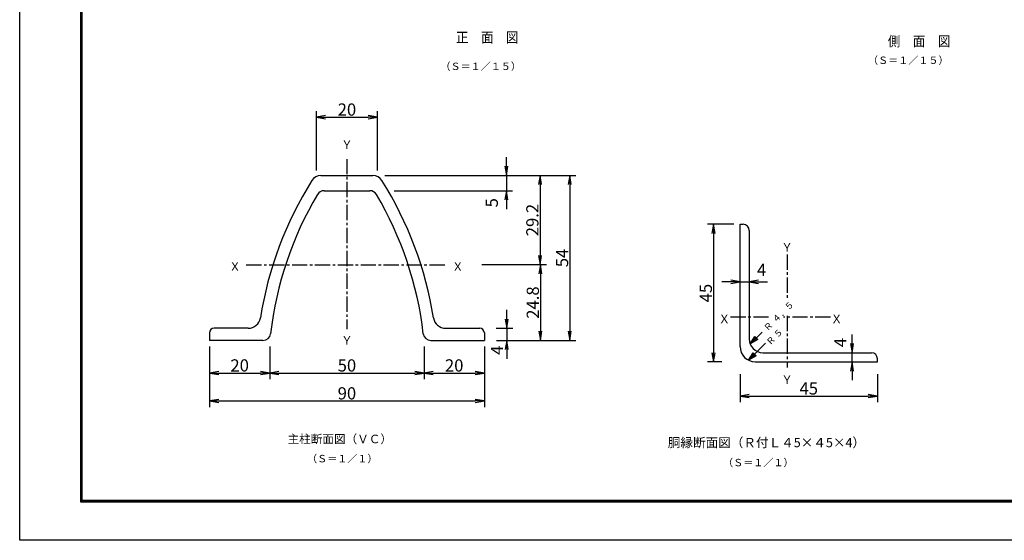
# Model space of a CAD drawing. Extents: x 0 to 8910, y 0 to 6300.
# Drawn here: x 0 to 4837, y 0 to 2555 of the extents above; entities that cross this region are included whole.
import ezdxf
from ezdxf.enums import TextEntityAlignment as Align

# ---------------------------------------------------------------- set-up
doc = ezdxf.new("R2010")
doc.units = 0
doc.header["$LTSCALE"] = 100
doc.header["$MEASUREMENT"] = 0
doc.header["$PDMODE"] = 35
doc.linetypes.add('CENTER2', pattern=[1.125, 0.75, -0.125, 0.125, -0.125])
doc.layers.get('0').update_dxf_attribs({"linetype": 'CONTINUOUS'})
doc.layers.get('DEFPOINTS').update_dxf_attribs({"linetype": 'CONTINUOUS'})
for name, color, linetype in [('1', 7, 'CONTINUOUS'), ('2', 7, 'CONTINUOUS'), ('EXTCNT-LMEC0', 4, 'CONTINUOUS'), ('WAKU', 7, 'CONTINUOUS')]:
    doc.layers.add(name, color=color, linetype=linetype)
doc.styles.add('KNJYOKO', font='txt.shx', dxfattribs={"height": 1, "bigfont": 'bigfont'})
doc.styles.add('XT', font='txt.shx', dxfattribs={"width": 0.9, "bigfont": 'bigfont'})
doc.dimstyles.new('ISO1', dxfattribs={"dimscale": 15, "dimtxt": 4, "dimasz": 3, "dimexe": 2, "dimexo": 2, "dimgap": 0.5, "dimtad": 1, "dimdec": 1, "dimdsep": 46, "dimtxsty": 'XT', "dimblk": 'DARROWS', "dimcen": -1, "dimclrd": 2, "dimclre": 1, "dimclrt": 3, "dimadec": 0, "dimazin": 0, "dimtfac": 1, "dimtdec": 1, "dimtix": 1, "dimtmove": 2, "dimatfit": 3, "dimldrblk": 'DARROWS', "dimfxl": 1, "dimtvp": 0.875, "dimtolj": 1, "dimarcsym": 0})

# ---------------------------------------------------------------- blocks, each defined once
blk = doc.blocks.new('*C1')
at = {"layer": '1', "color": 4, "linetype": 'Continuous'}
for p, q in [((3615.194091, 1467.681563), (3674.048305, 1525.993098)), ((3615.194091, 1467.681563), (3637.639656, 1504.701102)), ((3630.11195, 1482.461868), (3641.334732, 1500.971638)), ((3637.639656, 1504.701102), (3652.419961, 1489.783244)), ((3652.419961, 1489.783244), (3615.194091, 1467.681563)), ((3648.724885, 1493.512708), (3630.11195, 1482.461868))]:
    blk.add_line(p, q, dxfattribs=at)
blk = doc.blocks.new('DARROWS')
at = {"color": 0}
for p, q in [((0, 0), (-1, 0.17)), ((-1, -0.17), (0, 0)), ((0, 0), (-1, 0))]:
    blk.add_line(p, q, dxfattribs=at)
blk = doc.blocks.new('*D15')
at = {"layer": 'DEFPOINTS', "color": 0, "transparency": 16777216}
for p in [(3538.7, 1550.9), (3408.1, 875.9), (3478.7, 875.9)]:
    blk.add_point(p, dxfattribs=at)
at = {"layer": 'EXTCNT-LMEC0', "color": 1, "lineweight": -2, "transparency": 16777216}
for p, q in [((3508.7, 1550.9), (3378.1, 1550.9)), ((3448.7, 875.9), (3378.1, 875.9))]:
    blk.add_line(p, q, dxfattribs=at)
at = {"layer": 'EXTCNT-LMEC0', "color": 2, "lineweight": -2, "transparency": 16777216}
blk.add_line((3408.1, 1505.9), (3408.1, 920.9), dxfattribs=at)
at = {"layer": 'EXTCNT-LMEC0', "color": 2, "lineweight": -2, "transparency": 16777216, "xscale": 45, "yscale": 45, "zscale": 45}
for p, rotation in [((3408.1, 1550.9), 90), ((3408.1, 875.9), 270)]:
    blk.add_blockref('DARROWS', p, dxfattribs=dict(at, rotation=rotation))
at = {"layer": 'EXTCNT-LMEC0', "color": 3, "transparency": 16777216, "insert": (3370.6, 1213.4), "char_height": 60, "attachment_point": 5, "rotation": 90, "style": 'XT'}
blk.add_mtext('\\A1;45', dxfattribs=at)
blk = doc.blocks.new('*D16')
at = {"layer": 'DEFPOINTS', "color": 0, "transparency": 16777216}
for p in [(3538.7, 845.9), (4213.7, 845.9), (4213.7, 707.8)]:
    blk.add_point(p, dxfattribs=at)
at = {"layer": 'EXTCNT-LMEC0', "color": 1, "lineweight": -2, "transparency": 16777216}
for p, q in [((3538.7, 815.9), (3538.7, 677.8)), ((4213.7, 815.9), (4213.7, 677.8))]:
    blk.add_line(p, q, dxfattribs=at)
at = {"layer": 'EXTCNT-LMEC0', "color": 2, "lineweight": -2, "transparency": 16777216}
blk.add_line((3583.7, 707.8), (4168.7, 707.8), dxfattribs=at)
at = {"layer": 'EXTCNT-LMEC0', "color": 2, "lineweight": -2, "transparency": 16777216, "xscale": 45, "yscale": 45, "zscale": 45, "rotation": 180}
blk.add_blockref('DARROWS', (3538.7, 707.8), dxfattribs=at)
at = {"layer": 'EXTCNT-LMEC0', "color": 2, "lineweight": -2, "transparency": 16777216, "xscale": 45, "yscale": 45, "zscale": 45}
blk.add_blockref('DARROWS', (4213.7, 707.8), dxfattribs=at)
at = {"layer": 'EXTCNT-LMEC0', "color": 3, "transparency": 16777216, "insert": (3876.2, 745.3), "char_height": 60, "attachment_point": 5, "style": 'XT'}
blk.add_mtext('\\A1;45', dxfattribs=at)
blk = doc.blocks.new('*D17')
at = {"layer": 'DEFPOINTS', "color": 0, "transparency": 16777216}
for p in [(4088.7, 920.9), (4088.7, 920.9), (4088.7, 875.9)]:
    blk.add_point(p, dxfattribs=at)
at = {"layer": 'EXTCNT-LMEC0', "color": 2, "lineweight": -2, "transparency": 16777216}
for p, q in [((4088.7, 965.9), (4088.7, 1010.9)), ((4088.7, 875.9), (4088.7, 920.9)), ((4088.7, 830.9), (4088.7, 785.9))]:
    blk.add_line(p, q, dxfattribs=at)
at = {"layer": 'EXTCNT-LMEC0', "color": 2, "lineweight": -2, "transparency": 16777216, "xscale": 45, "yscale": 45, "zscale": 45}
for p, rotation in [((4088.7, 920.9), 270), ((4088.7, 875.9), 90)]:
    blk.add_blockref('DARROWS', p, dxfattribs=dict(at, rotation=rotation))
at = {"layer": 'EXTCNT-LMEC0', "color": 3, "transparency": 16777216, "insert": (4031.3, 970.6), "char_height": 60, "attachment_point": 5, "rotation": 90, "style": 'XT'}
blk.add_mtext('\\A1;4', dxfattribs=at)
blk = doc.blocks.new('*D18')
at = {"layer": 'DEFPOINTS', "color": 0, "transparency": 16777216}
for p in [(3538.7, 1268.4), (3583.7, 1268.4), (3583.7, 1268.4)]:
    blk.add_point(p, dxfattribs=at)
at = {"layer": 'EXTCNT-LMEC0', "color": 2, "lineweight": -2, "transparency": 16777216}
for p, q in [((3493.7, 1268.4), (3448.7, 1268.4)), ((3538.7, 1268.4), (3583.7, 1268.4)), ((3628.7, 1268.4), (3673.7, 1268.4))]:
    blk.add_line(p, q, dxfattribs=at)
at = {"layer": 'EXTCNT-LMEC0', "color": 2, "lineweight": -2, "transparency": 16777216, "xscale": 45, "yscale": 45, "zscale": 45}
blk.add_blockref('DARROWS', (3538.7, 1268.4), dxfattribs=at)
at = {"layer": 'EXTCNT-LMEC0', "color": 2, "lineweight": -2, "transparency": 16777216, "xscale": 45, "yscale": 45, "zscale": 45, "rotation": 180}
blk.add_blockref('DARROWS', (3583.7, 1268.4), dxfattribs=at)
at = {"layer": 'EXTCNT-LMEC0', "color": 3, "transparency": 16777216, "insert": (3644.7, 1327.5), "char_height": 60, "attachment_point": 5, "style": 'XT'}
blk.add_mtext('\\A1;4', dxfattribs=at)
blk = doc.blocks.new('*D77')
at = {"color": 1, "lineweight": -2, "transparency": 16777216}
for p, q in [((932.5, 950.9), (932.5, 653.8)), ((2282.5, 950.9), (2282.5, 653.8))]:
    blk.add_line(p, q, dxfattribs=at)
at = {"color": 2, "lineweight": -2, "transparency": 16777216}
blk.add_line((977.5, 683.8), (2237.5, 683.8), dxfattribs=at)
at = {"layer": 'DEFPOINTS', "color": 0, "transparency": 16777216}
for p in [(932.5, 980.9), (2282.5, 980.9), (2282.5, 683.8)]:
    blk.add_point(p, dxfattribs=at)
at = {"color": 2, "lineweight": -2, "transparency": 16777216, "xscale": 45, "yscale": 45, "zscale": 45, "rotation": 180}
blk.add_blockref('DARROWS', (932.5, 683.8), dxfattribs=at)
at = {"color": 2, "lineweight": -2, "transparency": 16777216, "xscale": 45, "yscale": 45, "zscale": 45}
blk.add_blockref('DARROWS', (2282.5, 683.8), dxfattribs=at)
at = {"color": 3, "transparency": 16777216, "insert": (1607.5, 721.3), "char_height": 60, "attachment_point": 5, "style": 'XT'}
blk.add_mtext('\\A1;90', dxfattribs=at)
blk = doc.blocks.new('*D78')
at = {"color": 1, "lineweight": -2, "transparency": 16777216}
for p, q in [((932.5, 920.9), (932.5, 790.8)), ((1228.7, 950.9), (1228.7, 790.8))]:
    blk.add_line(p, q, dxfattribs=at)
at = {"color": 2, "lineweight": -2, "transparency": 16777216}
blk.add_line((977.5, 820.8), (1183.7, 820.8), dxfattribs=at)
at = {"layer": 'DEFPOINTS', "color": 0, "transparency": 16777216}
for p in [(1228.7, 980.9), (932.5, 950.9), (1228.7, 820.8)]:
    blk.add_point(p, dxfattribs=at)
at = {"color": 2, "lineweight": -2, "transparency": 16777216, "xscale": 45, "yscale": 45, "zscale": 45, "rotation": 180}
blk.add_blockref('DARROWS', (932.5, 820.8), dxfattribs=at)
at = {"color": 2, "lineweight": -2, "transparency": 16777216, "xscale": 45, "yscale": 45, "zscale": 45}
blk.add_blockref('DARROWS', (1228.7, 820.8), dxfattribs=at)
at = {"color": 3, "transparency": 16777216, "insert": (1080.6, 858.3), "char_height": 60, "attachment_point": 5, "style": 'XT'}
blk.add_mtext('\\A1;20', dxfattribs=at)
blk = doc.blocks.new('*D79')
at = {"color": 1, "lineweight": -2, "transparency": 16777216}
for p, q in [((1228.7, 950.9), (1228.7, 790.8)), ((1986.3, 950.9), (1986.3, 790.8))]:
    blk.add_line(p, q, dxfattribs=at)
at = {"color": 2, "lineweight": -2, "transparency": 16777216}
blk.add_line((1273.7, 820.8), (1941.3, 820.8), dxfattribs=at)
at = {"layer": 'DEFPOINTS', "color": 0, "transparency": 16777216}
for p in [(1228.7, 980.9), (1986.3, 980.9), (1986.3, 820.8)]:
    blk.add_point(p, dxfattribs=at)
at = {"color": 2, "lineweight": -2, "transparency": 16777216, "xscale": 45, "yscale": 45, "zscale": 45, "rotation": 180}
blk.add_blockref('DARROWS', (1228.7, 820.8), dxfattribs=at)
at = {"color": 2, "lineweight": -2, "transparency": 16777216, "xscale": 45, "yscale": 45, "zscale": 45}
blk.add_blockref('DARROWS', (1986.3, 820.8), dxfattribs=at)
at = {"color": 3, "transparency": 16777216, "insert": (1607.5, 858.3), "char_height": 60, "attachment_point": 5, "style": 'XT'}
blk.add_mtext('\\A1;50', dxfattribs=at)
blk = doc.blocks.new('*D80')
at = {"color": 1, "lineweight": -2, "transparency": 16777216}
for p, q in [((1986.3, 950.9), (1986.3, 790.8)), ((2282.5, 920.9), (2282.5, 790.8))]:
    blk.add_line(p, q, dxfattribs=at)
at = {"color": 2, "lineweight": -2, "transparency": 16777216}
blk.add_line((2031.3, 820.8), (2237.5, 820.8), dxfattribs=at)
at = {"layer": 'DEFPOINTS', "color": 0, "transparency": 16777216}
for p in [(1986.3, 980.9), (2282.5, 950.9), (2282.5, 820.8)]:
    blk.add_point(p, dxfattribs=at)
at = {"color": 2, "lineweight": -2, "transparency": 16777216, "xscale": 45, "yscale": 45, "zscale": 45, "rotation": 180}
blk.add_blockref('DARROWS', (1986.3, 820.8), dxfattribs=at)
at = {"color": 2, "lineweight": -2, "transparency": 16777216, "xscale": 45, "yscale": 45, "zscale": 45}
blk.add_blockref('DARROWS', (2282.5, 820.8), dxfattribs=at)
at = {"color": 3, "transparency": 16777216, "insert": (2134.4, 858.3), "char_height": 60, "attachment_point": 5, "style": 'XT'}
blk.add_mtext('\\A1;20', dxfattribs=at)
blk = doc.blocks.new('*D81')
at = {"color": 1, "lineweight": -2, "transparency": 16777216}
for p, q in [((1793.8, 1790.9), (2732, 1790.9)), ((2342.5, 980.9), (2732, 980.9))]:
    blk.add_line(p, q, dxfattribs=at)
at = {"color": 2, "lineweight": -2, "transparency": 16777216}
blk.add_line((2702, 1745.9), (2702, 1025.9), dxfattribs=at)
at = {"layer": 'DEFPOINTS', "color": 0, "transparency": 16777216}
for p in [(1763.8, 1790.9), (2312.5, 980.9), (2702, 980.9)]:
    blk.add_point(p, dxfattribs=at)
at = {"color": 2, "lineweight": -2, "transparency": 16777216, "xscale": 45, "yscale": 45, "zscale": 45}
for p, rotation in [((2702, 1790.9), 90), ((2702, 980.9), 270)]:
    blk.add_blockref('DARROWS', p, dxfattribs=dict(at, rotation=rotation))
at = {"color": 3, "transparency": 16777216, "insert": (2664.5, 1385.9), "char_height": 60, "attachment_point": 5, "rotation": 90, "style": 'XT'}
blk.add_mtext('\\A1;54', dxfattribs=at)
blk = doc.blocks.new('*D82')
at = {"color": 1, "lineweight": -2, "transparency": 16777216}
for p, q in [((1823.8, 1790.9), (2586, 1790.9)), ((2270.7, 1352.9), (2586, 1352.9))]:
    blk.add_line(p, q, dxfattribs=at)
at = {"color": 2, "lineweight": -2, "transparency": 16777216}
blk.add_line((2556, 1745.9), (2556, 1397.9), dxfattribs=at)
at = {"layer": 'DEFPOINTS', "color": 0, "transparency": 16777216}
for p in [(1793.8, 1790.9), (2240.7, 1352.9), (2556, 1352.9)]:
    blk.add_point(p, dxfattribs=at)
at = {"color": 2, "lineweight": -2, "transparency": 16777216, "xscale": 45, "yscale": 45, "zscale": 45}
for p, rotation in [((2556, 1790.9), 90), ((2556, 1352.9), 270)]:
    blk.add_blockref('DARROWS', p, dxfattribs=dict(at, rotation=rotation))
at = {"color": 3, "transparency": 16777216, "insert": (2518.5, 1571.9), "char_height": 60, "attachment_point": 5, "rotation": 90, "style": 'XT'}
blk.add_mtext('\\A1;29.2', dxfattribs=at)
blk = doc.blocks.new('*D83')
at = {"color": 1, "lineweight": -2, "transparency": 16777216}
for p, q in [((2270.7, 1352.9), (2588, 1352.9)), ((2342.5, 980.9), (2588, 980.9))]:
    blk.add_line(p, q, dxfattribs=at)
at = {"color": 2, "lineweight": -2, "transparency": 16777216}
blk.add_line((2558, 1307.9), (2558, 1025.9), dxfattribs=at)
at = {"layer": 'DEFPOINTS', "color": 0, "transparency": 16777216}
for p in [(2240.7, 1352.9), (2312.5, 980.9), (2558, 980.9)]:
    blk.add_point(p, dxfattribs=at)
at = {"color": 2, "lineweight": -2, "transparency": 16777216, "xscale": 45, "yscale": 45, "zscale": 45}
for p, rotation in [((2558, 1352.9), 90), ((2558, 980.9), 270)]:
    blk.add_blockref('DARROWS', p, dxfattribs=dict(at, rotation=rotation))
at = {"color": 3, "transparency": 16777216, "insert": (2520.5, 1166.9), "char_height": 60, "attachment_point": 5, "rotation": 90, "style": 'XT'}
blk.add_mtext('\\A1;24.8', dxfattribs=at)
blk = doc.blocks.new('*D84')
at = {"color": 2, "lineweight": -2, "transparency": 16777216}
for p, q in [((2391, 1835.9), (2391, 1880.9)), ((2391, 1790.9), (2391, 1715.9)), ((2391, 1670.9), (2391, 1625.9))]:
    blk.add_line(p, q, dxfattribs=at)
at = {"color": 1, "lineweight": -2, "transparency": 16777216}
for p, q in [((1793.8, 1790.9), (2421, 1790.9)), ((1840, 1715.9), (2421, 1715.9))]:
    blk.add_line(p, q, dxfattribs=at)
at = {"layer": 'DEFPOINTS', "color": 0, "transparency": 16777216}
for p in [(1763.8, 1790.9), (1810, 1715.9), (2391, 1715.9)]:
    blk.add_point(p, dxfattribs=at)
at = {"color": 2, "lineweight": -2, "transparency": 16777216, "xscale": 45, "yscale": 45, "zscale": 45}
for p, rotation in [((2391, 1790.9), 270), ((2391, 1715.9), 90)]:
    blk.add_blockref('DARROWS', p, dxfattribs=dict(at, rotation=rotation))
at = {"color": 3, "transparency": 16777216, "insert": (2319, 1656.8), "char_height": 60, "attachment_point": 5, "rotation": 90, "style": 'XT'}
blk.add_mtext('\\A1;5', dxfattribs=at)
blk = doc.blocks.new('*D85')
at = {"color": 2, "lineweight": -2, "transparency": 16777216}
for p, q in [((2392.5, 1085.9), (2392.5, 1130.9)), ((2392.5, 1040.9), (2392.5, 980.9)), ((2392.5, 935.9), (2392.5, 890.9))]:
    blk.add_line(p, q, dxfattribs=at)
at = {"color": 1, "lineweight": -2, "transparency": 16777216}
for p, q in [((2340, 1040.9), (2422.5, 1040.9)), ((2362.5, 980.9), (2422.5, 980.9))]:
    blk.add_line(p, q, dxfattribs=at)
at = {"layer": 'DEFPOINTS', "color": 0, "transparency": 16777216}
for p in [(2310, 1040.9), (2332.5, 980.9), (2392.5, 980.9)]:
    blk.add_point(p, dxfattribs=at)
at = {"color": 2, "lineweight": -2, "transparency": 16777216, "xscale": 45, "yscale": 45, "zscale": 45}
for p, rotation in [((2392.5, 1040.9), 270), ((2392.5, 980.9), 90)]:
    blk.add_blockref('DARROWS', p, dxfattribs=dict(at, rotation=rotation))
at = {"color": 3, "transparency": 16777216, "insert": (2345, 932.8), "char_height": 60, "attachment_point": 5, "rotation": 90, "style": 'XT'}
blk.add_mtext('\\A1;4', dxfattribs=at)
blk = doc.blocks.new('*D86')
at = {"color": 1, "lineweight": -2, "transparency": 16777216}
for p, q in [((1457.5, 1815.8), (1457.5, 2106.8)), ((1757.5, 1815.8), (1757.5, 2106.8))]:
    blk.add_line(p, q, dxfattribs=at)
at = {"color": 2, "lineweight": -2, "transparency": 16777216}
blk.add_line((1502.5, 2076.8), (1712.5, 2076.8), dxfattribs=at)
at = {"layer": 'DEFPOINTS', "color": 0, "transparency": 16777216}
for p in [(1757.5, 2076.8), (1457.5, 1785.8), (1757.5, 1785.8)]:
    blk.add_point(p, dxfattribs=at)
at = {"color": 2, "lineweight": -2, "transparency": 16777216, "xscale": 45, "yscale": 45, "zscale": 45, "rotation": 180}
blk.add_blockref('DARROWS', (1457.5, 2076.8), dxfattribs=at)
at = {"color": 2, "lineweight": -2, "transparency": 16777216, "xscale": 45, "yscale": 45, "zscale": 45}
blk.add_blockref('DARROWS', (1757.5, 2076.8), dxfattribs=at)
at = {"color": 3, "transparency": 16777216, "insert": (1607.5, 2114.3), "char_height": 60, "attachment_point": 5, "style": 'XT'}
blk.add_mtext('\\A1;20', dxfattribs=at)

msp = doc.modelspace()

# ---------------------------------------------------------------- linework, layer by layer
at = {"layer": '1', "color": 4, "linetype": 'CENTER2'}
for p, q in [((1607.52806, 1871.34662), (1607.52806, 1036.68734)), ((3769.49307, 1402.78854), (3769.49353, 1189.07941)), ((1112.68259, 1352.87756), (2090.70652, 1352.87802)), ((3679.16028, 1095.61895), (3489.96291, 1095.61883)), ((3983.13182, 1095.61906), (3751.60504, 1095.61895)), ((3769.49353, 1102.29085), (3769.49353, 847.53531))]:
    msp.add_line(p, q, dxfattribs=at)
at = {"layer": '1', "color": 7, "linetype": 'Continuous'}
for p, q in [((1480.02807, 1790.87772), (1735.02828, 1790.87772)), ((1495.02807, 1715.87818), (1720.02829, 1715.87818)), ((932.52788, 1018.37771), (932.52765, 980.87771)), ((1123.02782, 1040.87725), (955.02765, 1040.87771)), ((2092.02785, 1040.87725), (2260.02802, 1040.87771)), ((2282.52779, 1018.37771), (2282.52802, 980.87771)), ((1195.02809, 980.87771), (932.52788, 980.87771)), ((2020.02758, 980.87771), (2282.52779, 980.87771))]:
    msp.add_line(p, q, dxfattribs=at)
at = {"layer": '1', "color": 4, "linetype": 'Continuous'}
for p, q in [((3580.74499, 883.5541), (3663.26581, 967.85128)), ((3580.74499, 883.5541), (3602.62231, 920.91227)), ((3602.62231, 920.91227), (3617.62882, 906.22198)), ((3617.62882, 906.22198), (3580.74499, 883.5541)), ((3595.43528, 898.56062), (3606.37394, 917.2397)), ((3613.87719, 909.89456), (3595.43528, 898.56062))]:
    msp.add_line(p, q, dxfattribs=at)
at = {"layer": '1', "color": 7, "linetype": 'Continuous'}
for centre, radius, start, end in [((1480.02807, 1738.37772), 52.5, 90, 147.877624), ((1735.02806, 1738.37772), 52.5, 32.122376, 90), ((2960.01318, 809.1843), 1799.99989, 147.877746, 170.977371), ((255.04238, 809.18522), 1799.99989, 9.022579, 32.122201), ((2960.48376, 811.80637), 1739.99989, 149.402801, 173.326324), ((1495.02807, 1678.37772), 37.5, 90.000349, 149.402923), ((1720.02806, 1678.37772), 37.5, 30.597077, 90), ((254.57191, 811.80729), 1739.99989, 6.673645, 30.597161), ((1123.02782, 1100.87725), 60, 269.999788, 350.977325), ((2092.02785, 1100.87725), 60, 189.022461, 270.000001), ((955.02765, 1018.37771), 22.5, 90, 180), ((2260.02802, 1018.37771), 22.5, 0, 90), ((1195.02786, 1018.37771), 37.5, 270.000001, 353.326538), ((2020.02781, 1018.37771), 37.5, 186.673462, 270.000001), ((3651.23624, 988.4083), 67.5, 180.000458, 270), ((3613.73625, 950.9083), 74.99999, 180.000427, 270)]:
    msp.add_arc(centre, radius, start, end, dxfattribs=at)
at = {"layer": '2', "color": 7, "linetype": 'Continuous'}
for p, q in [((3538.73625, 950.9083), (3538.73625, 1550.9085)), ((3538.73625, 1550.9085), (3553.73625, 1550.9085)), ((3583.73625, 1520.9085), (3583.73625, 988.4083)), ((3651.23624, 920.9083), (4183.73621, 920.9083)), ((3613.73625, 875.90831), (4213.73621, 875.90831)), ((4213.73621, 875.90831), (4213.73621, 890.90831))]:
    msp.add_line(p, q, dxfattribs=at)
for centre in [(3553.73625, 1520.9085), (4183.73621, 890.90831)]:
    msp.add_arc(centre, 30, 0, 90, dxfattribs=at)
at = {"layer": 'WAKU', "color": 3}
msp.add_lwpolyline([(0, 6300), (8910, 6300), (8910, 0), (0, 0)], close=True, dxfattribs=at)
at = {"layer": 'WAKU', "color": 7}
for points in [[(299.99999, 6112.49999), (8610.00001, 6112.49999), (8610.00001, 187.50001), (299.99999, 187.50001)], [(301.87499, 6110.62499), (8608.12501, 6110.62499), (8608.12501, 189.37501), (301.87499, 189.37501)], [(303.74999, 6108.74999), (8606.25001, 6108.74999), (8606.25001, 191.25001), (303.74999, 191.25001)], [(305.62499, 6106.87499), (8604.37501, 6106.87499), (8604.37501, 193.12501), (305.62499, 193.12501)], [(307.49999, 6104.99999), (8602.50001, 6104.99999), (8602.50001, 195.00001), (307.49999, 195.00001)]]:
    msp.add_lwpolyline(points, close=True, dxfattribs=at)

# ---------------------------------------------------------------- block references
msp.add_blockref('*C1', (-26.92072, -503.60294))

# ---------------------------------------------------------------- texts
at = {"layer": '1', "color": 4, "linetype": 'Continuous', "style": 'KNJYOKO'}
for s, height, width, p, p2 in [('（Ｓ＝１／１５）', 47.727276, 0.942857, (4167.0955, 2338.16842), (4563.09547, 2338.16842)), ('（Ｓ＝１／１５）', 47.727276, 0.942857, (2066.69658, 2308.20171), (2462.69655, 2308.20171)), ('Ｙ', 69.23076, 0.95, (1579.02816, 1921.29504), (1636.02815, 1921.29504)), ('Ｙ', 69.23076, 0.95, (3740.99362, 1417.17742), (3797.99362, 1417.17742)), ('Ｘ', 69.23076, 0.95, (1028.97799, 1322.87705), (1085.97799, 1322.87705)), ('Ｘ', 69.23076, 0.95, (2123.55014, 1322.87796), (2180.55014, 1322.87796)), ('Ｘ', 69.23076, 0.95, (3432.92373, 1065.61929), (3489.92372, 1065.61929)), ('Ｘ', 69.23076, 0.95, (3984.63191, 1065.61929), (4041.63191, 1065.61929)), ('Ｙ', 69.23076, 0.95, (1579.02816, 960.37539), (1636.02815, 960.37539)), ('Ｙ', 69.23076, 0.95, (3740.99362, 767.53551), (3797.99362, 767.53551)), ('主柱断面図（ＶＣ）', 53.999996, 0.95, (1315.74288, 476.46406), (1828.74284, 476.46406)), ('胴縁断面図（Ｒ付Ｌ４5×４5×4）', 53.6842064, 0.95, (3183.825, 457.01955), (4152.82493, 457.01955)), ('（Ｓ＝１／１）', 48.355267, 0.942857, (1411.39397, 382.82445), (1757.89394, 382.82445)), ('（Ｓ＝１／１）', 48.355267, 0.942857, (3455.13877, 363.37994), (3801.63874, 363.37994))]:
    msp.add_text(s, height=height, dxfattribs=dict(at, width=width)).set_placement(p, p2, align=Align.ALIGNED)
at = {"layer": '1', "color": 4, "linetype": 'Continuous', "style": 'KNJYOKO', "width": 0.9}
for s, height, rotation, p, p2 in [('４．５', 44.999999, 45.00000031, (3714.44905, 1064.23181), (3806.09009, 1155.87285)), ('Ｒ', 55.38462, 45, (3673.29542, 1023.07817), (3703.84243, 1053.62519)), ('５', 60, 45, (3721.90465, 990.41239), (3752.45166, 1020.9594)), ('Ｒ', 55.38461, 44.99999906, (3685.69074, 954.19825), (3716.23775, 984.74526))]:
    msp.add_text(s, height=height, rotation=rotation, dxfattribs=at).set_placement(p, p2, align=Align.ALIGNED)
at = {"layer": 'EXTCNT-LMEC0', "style": 'XT', "width": 0.9}
for s, p in [('正\u3000面\u3000図', (2143.28353, 2443.43765)), ('側\u3000面\u3000図\u3000', (4264.64845, 2424.32371))]:
    msp.add_text(s, height=50, dxfattribs=at).set_placement(p)

# ---------------------------------------------------------------- dimensions: what is measured, and where the dimension line sits
for base, p1, p2, text, picture, middle in [((1757.52806, 2076.84157), (1457.52806, 1785.81188), (1757.52806, 1785.81188), '20', '*D86', (1607.52806, 2114.34157)), ((2282.52779, 683.84157), (932.52765, 980.87771), (2282.52779, 980.87771), '90', '*D77', (1607.52772, 721.34157)), ((1228.71766, 820.84157), (932.52765, 950.87771), (1228.71766, 980.87771), '20', '*D78', (1080.62266, 858.34157)), ((1986.33801, 820.84157), (1228.71766, 980.87771), (1986.33801, 980.87771), '50', '*D79', (1607.52783, 858.34157)), ((2282.52779, 820.84157), (1986.33801, 980.87771), (2282.52779, 950.87771), '20', '*D80', (2134.4329, 858.34157))]:
    dim = msp.add_linear_dim(base=base, p1=p1, p2=p2, text=text, dimstyle='ISO1')
    dim.commit()
    dim.dimension.update_dxf_attribs({"geometry": picture, "text_midpoint": middle})
for base, p1, p2, text, picture, middle in [((2390.99708, 1715.87812), (1763.77653, 1790.87766), (1810.00448, 1715.87812), '5', '*D84', (2318.99708, 1656.84157)), ((2392.52779, 980.87771), (2310.02802, 1040.87771), (2332.52779, 980.87771), '4', '*D85', (2344.99708, 932.84157))]:
    dim = msp.add_linear_dim(base=base, p1=p1, p2=p2, angle=90, text=text, dimstyle='ISO1')
    dim.commit()
    dim.dimension.update_dxf_attribs({"geometry": picture, "text_midpoint": middle, "dimtype": 160})
for base, p1, p2, text, picture, middle in [((2701.99708, 980.87771), (1763.77653, 1790.87766), (2312.52779, 980.87771), '54', '*D81', (2664.49708, 1385.87769)), ((2555.99708, 1352.87796), (1793.77653, 1790.87766), (2240.70673, 1352.87796), '29.2', '*D82', (2518.49708, 1571.87781)), ((2557.99708, 980.87771), (2240.70673, 1352.87796), (2312.52779, 980.87771), '24.8', '*D83', (2520.49708, 1166.87784))]:
    dim = msp.add_linear_dim(base=base, p1=p1, p2=p2, angle=90, text=text, dimstyle='ISO1')
    dim.commit()
    dim.dimension.update_dxf_attribs({"geometry": picture, "text_midpoint": middle})
at = {"layer": 'EXTCNT-LMEC0'}
dim = msp.add_linear_dim(base=(3408.07928, 875.90831), p1=(3538.73625, 1550.9085), p2=(3478.73648, 875.90831), angle=90, text='45', dimstyle='ISO1', dxfattribs=at)
dim.commit()
dim.dimension.update_dxf_attribs({"geometry": '*D15', "text_midpoint": (3370.57928, 1213.4084)})
dim = msp.add_linear_dim(base=(3583.73625, 1268.39706), p1=(3538.73625, 1268.39706), p2=(3583.73625, 1268.39706), text='4', dimstyle='ISO1', dxfattribs=at)
dim.commit()
dim.dimension.update_dxf_attribs({"geometry": '*D18', "text_midpoint": (3644.74857, 1327.51821), "dimtype": 160})
dim = msp.add_linear_dim(base=(4088.73621, 920.9083), p1=(4088.73621, 875.90831), p2=(4088.73621, 920.9083), angle=90, text='4', dimstyle='ISO1', dxfattribs=at)
dim.commit()
dim.dimension.update_dxf_attribs({"geometry": '*D17', "text_midpoint": (4031.33525, 970.64545), "dimtype": 160})
dim = msp.add_linear_dim(base=(4213.73621, 707.8076), p1=(3538.73648, 845.90831), p2=(4213.73621, 845.90831), text='45', dimstyle='ISO1', dxfattribs=at)
dim.commit()
dim.dimension.update_dxf_attribs({"geometry": '*D16', "text_midpoint": (3876.23635, 745.3076)})

doc.saveas('drawing.dxf')
